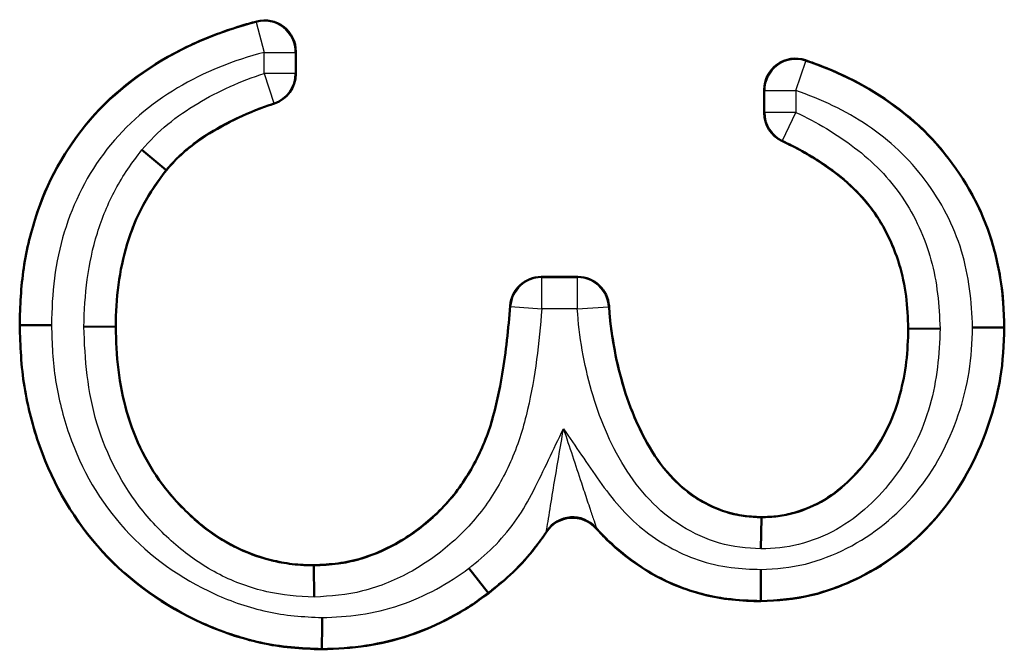
# Model space of a CAD drawing. Units: millimetres. Extents: x 1 to 840, y 1 to 593.
# Drawn here: x 686 to 689, y 345 to 347 of the extents above; entities that cross this region are included whole.
import ezdxf

# ---------------------------------------------------------------- set-up
doc = ezdxf.new("R2010")
doc.units = ezdxf.units.MM
doc.linetypes.add('DASHED', pattern=[0.2067, 0.1654, -0.0413])
for name, color, linetype, lineweight in [('Sichtbar (ISO)', 7, 'Continuous', 50), ('Sichtbar schmal (ISO)', 1, 'Continuous', 25), ('Verdeckt schmal (ISO)', 5, 'DASHED', 35)]:
    doc.layers.add(name, color=color, linetype=linetype, lineweight=lineweight)

msp = doc.modelspace()

# ---------------------------------------------------------------- linework, layer by layer
at = {"layer": 'Sichtbar (ISO)'}
for p, q in [((686.9779262, 346.7861327), (686.9779262, 346.7152384)), ((688.4779262, 346.5906114), (688.4779262, 346.6638889)), ((686.5619181, 346.4079273), (686.484641, 346.4714823)), ((686.5619178, 346.407927), (686.5632627, 346.4068209)), ((687.7640177, 346.0648737), (687.8811289, 346.0648737)), ((686.0950642, 345.9104315), (686.0933108, 345.9104266)), ((686.3992681, 345.9056161), (686.2992518, 345.9054287)), ((686.3992681, 345.9056157), (686.4010031, 345.9056189)), ((688.9411976, 345.8990186), (688.9394647, 345.8990084)), ((688.9411976, 345.8990193), (689.0412457, 345.8996075)), ((689.2454044, 345.9026242), (689.247157, 345.9026141)), ((688.4688865, 345.2939146), (688.4674859, 345.1938502)), ((688.4688876, 345.2939146), (688.4689118, 345.295643)), ((687.0356403, 345.1400721), (687.0356185, 345.1417968)), ((687.0356414, 345.1400721), (687.0369038, 345.040015)), ((687.5324772, 345.1323419), (687.5934436, 345.0530432)), ((687.593444, 345.0530427), (687.5945127, 345.0516526)), ((688.4676995, 345.0281642), (688.4677099, 345.0264122)), ((687.0614696, 344.8743199), (687.0614599, 344.872566))]:
    msp.add_line(p, q, dxfattribs=at)
for centre, radius, start, end in [((686.8779324, 346.7861358), 0.0999938, 359.9982024, 104.7020907), ((688.5779197, 346.6638927), 0.0999935, 71.3553747, 180.0021686), ((686.8779309, 346.7152377), 0.0999953, 288.3241624, 0.0003675), ((688.5779217, 346.5906109), 0.0999955, 179.9997512, 244.493444), ((687.7640164, 345.9648789), 0.0999948, 89.9992624, 175.7444338), ((687.8811303, 345.964879), 0.0999948, 3.5056395, 90.0007639), ((687.8644359, 345.1939086), 0.0999938, 41.5431508, 146.4671625)]:
    msp.add_arc(centre, radius, start, end, dxfattribs=at)
for centre, major_axis, ratio, start_param, end_param in [((686.1950803, 345.910706), (-0.1000181, -0.0002745), 0.000022587, 4.712247081, 6.274275416), ((689.1453755, 345.9031708), (0.1000321, -0.0005467), 0.000103036, 0.00905966, 1.570770747), ((688.4670603, 345.128193), (0.0006391, -0.1000329), 0.000159204, 0.009073305, 1.571153517), ((687.0619808, 344.9743459), (-0.0005111, -0.1000251), 0.000145214, 0.00898854, 1.570976428)]:
    msp.add_ellipse(centre, major_axis=major_axis, ratio=ratio, start_param=start_param, end_param=end_param, dxfattribs=at)
for points, knots in [([(686.0933108, 345.9104266), (686.0947285, 345.9715343), (686.0970871, 346.0328747), (686.1154019, 346.1538785), (686.1301006, 346.2135259), (686.1890717, 346.3873764), (686.2523675, 346.4949838), (686.4164149, 346.676709), (686.5185394, 346.7481068), (686.6837876, 346.8280903), (686.7412633, 346.8494948), (686.8171949, 346.8732005), (686.8348285, 346.8782052), (686.8525547, 346.8828557)], [0, 0, 0, 0, 0.000182792965, 0.000182792965, 0.000365585931, 0.000365585931, 0.000731171862, 0.000731171862, 0.001096757793, 0.001096757793, 0.001279550758, 0.001279550758, 0.001334337621, 0.001334337621, 0.001334337621, 0.001334337621]), ([(688.6098873, 346.7586385), (688.6172142, 346.7561667), (688.624515, 346.7536105), (688.6820236, 346.7326496), (688.7314168, 346.7119565), (688.872809, 346.6362527), (688.9596952, 346.5711663), (689.1008605, 346.4105144), (689.1575865, 346.3177539), (689.2124195, 346.1670562), (689.2253213, 346.1149658), (689.2432161, 346.0095416), (689.2461612, 345.9560589), (689.247157, 345.9026141)], [0.000136445225, 0.000136445225, 0.000136445225, 0.000136445225, 0.000159527683, 0.000159527683, 0.000318996805, 0.000318996805, 0.000637935047, 0.000637935047, 0.00095687329, 0.00095687329, 0.001116342411, 0.001116342411, 0.001275811532, 0.001275811532, 0.001275811532, 0.001275811532]), ([(686.9093687, 346.6203129), (686.8938484, 346.6151726), (686.8784126, 346.609785), (686.8254352, 346.5897227), (686.7887105, 346.5729388), (686.717463, 346.5352623), (686.6828752, 346.5143293), (686.6349399, 346.4774566), (686.6192706, 346.4646793), (686.5899104, 346.4371088), (686.5765611, 346.4219908), (686.5632627, 346.4068209)], [0.0000717889406, 0.0000717889406, 0.0000717889406, 0.0000717889406, 0.0001208448452, 0.0001208448452, 0.000241763004, 0.000241763004, 0.0003626811629, 0.0003626811629, 0.0004231402424, 0.0004231402424, 0.0004835993218, 0.0004835993218, 0.0004835993218, 0.0004835993218]), ([(688.9394647, 345.8990084), (688.93825, 345.9338038), (688.9370337, 345.9685994), (688.9281954, 346.0375301), (688.9206478, 346.0716639), (688.890455, 346.1716473), (688.8592107, 346.2351735), (688.7949702, 346.3173535), (688.7708219, 346.3426026), (688.7190641, 346.3890178), (688.6907518, 346.4094149), (688.6218336, 346.4563831), (688.5788083, 346.4793938), (688.5348622, 346.5003614)], [0, 0, 0, 0, 0.0001031368888, 0.0001031368888, 0.0002062737777, 0.0002062737777, 0.0004125475553, 0.0004125475553, 0.0005156844441, 0.0005156844441, 0.000618821333, 0.000618821333, 0.000763154693, 0.000763154693, 0.000763154693, 0.000763154693]), ([(686.5632627, 346.4068209), (686.5358965, 346.3713256), (686.510016, 346.334621), (686.467579, 346.2556138), (686.4511525, 346.2137479), (686.424804, 346.1280458), (686.4156826, 346.0840742), (686.4035128, 345.9952414), (686.4016779, 345.9504445), (686.4010031, 345.9056189)], [0, 0, 0, 0, 0.0001333862566, 0.0001333862566, 0.0002667725131, 0.0002667725131, 0.0004001587697, 0.0004001587697, 0.0005335450263, 0.0005335450263, 0.0005335450263, 0.0005335450263]), ([(687.0356185, 345.1417968), (687.0617291, 345.1430218), (687.0878396, 345.1442472), (687.1395324, 345.1510593), (687.1651179, 345.1568099), (687.2401481, 345.1796765), (687.2876651, 345.2024001), (687.3753171, 345.2592561), (687.4159116, 345.2926709), (687.487884, 345.3683971), (687.5183228, 345.4113115), (687.5692043, 345.5025415), (687.5897893, 345.5508221), (687.6198447, 345.6507941), (687.6301506, 345.7020794), (687.6512433, 345.8259204), (687.6588451, 345.89904), (687.6642973, 345.9722991)], [0, 0, 0, 0, 0.000077967108, 0.000077967108, 0.000155934215, 0.000155934215, 0.00031186843, 0.00031186843, 0.000467802645, 0.000467802645, 0.00062373686, 0.00062373686, 0.000779671075, 0.000779671075, 0.00093560529, 0.00093560529, 0.001155063929, 0.001155063929, 0.001155063929, 0.001155063929]), ([(687.9809379, 345.9709933), (687.9815967, 345.9602423), (687.9824151, 345.9495031), (687.9874742, 345.8969093), (687.994082, 345.8552303), (688.0184544, 345.7312831), (688.0449863, 345.6506729), (688.1180438, 345.4990023), (688.1670607, 345.4273563), (688.2677662, 345.3510318), (688.3050576, 345.3303855), (688.3646849, 345.3093452), (688.385219, 345.3040802), (688.4268047, 345.2977779), (688.4478583, 345.2967102), (688.4689118, 345.295643)], [0.0000929309424, 0.0000929309424, 0.0000929309424, 0.0000929309424, 0.000124864608, 0.000124864608, 0.0002495505347, 0.0002495505347, 0.0004989223882, 0.0004989223882, 0.0007482942417, 0.0007482942417, 0.0008729801685, 0.0008729801685, 0.0009353231318, 0.0009353231318, 0.0009976660952, 0.0009976660952, 0.0009976660952, 0.0009976660952]), ([(687.0614599, 344.872566), (687.0284959, 344.8737729), (686.9955319, 344.87498), (686.9300138, 344.8810653), (686.8974673, 344.8863067), (686.8009501, 344.9079834), (686.7380454, 344.9289052), (686.5581182, 345.0106101), (686.4478686, 345.0878308), (686.2696139, 345.2820618), (686.2012417, 345.3980071), (686.1355213, 345.5843533), (686.1192873, 345.6485841), (686.0978286, 345.7786062), (686.0952096, 345.8445261), (686.0933108, 345.9104266)], [0, 0, 0, 0, 0.000097895242, 0.000097895242, 0.000195790483, 0.000195790483, 0.000391580966, 0.000391580966, 0.000783161933, 0.000783161933, 0.001174742899, 0.001174742899, 0.001370533382, 0.001370533382, 0.001566323865, 0.001566323865, 0.001566323865, 0.001566323865]), ([(686.4010031, 345.9056189), (686.4018704, 345.8594869), (686.4035457, 345.8133721), (686.415236, 345.7218427), (686.4235199, 345.6763255), (686.4623167, 345.5434856), (686.5040311, 345.4593655), (686.589679, 345.3506555), (686.6218073, 345.3172717), (686.6913915, 345.2566985), (686.7291022, 345.229631), (686.8103952, 345.1859861), (686.8537417, 345.1692668), (686.9209793, 345.1527656), (686.9436814, 345.1482158), (686.9894509, 345.142824), (687.012534, 345.1422964), (687.0356185, 345.1417968)], [0, 0, 0, 0, 0.000136399831, 0.000136399831, 0.000272799663, 0.000272799663, 0.000545599325, 0.000545599325, 0.000681999157, 0.000681999157, 0.000818398988, 0.000818398988, 0.000954798819, 0.000954798819, 0.001022998735, 0.001022998735, 0.001091198651, 0.001091198651, 0.001091198651, 0.001091198651]), ([(689.247157, 345.9026141), (689.2455203, 345.8483964), (689.2432978, 345.7941484), (689.2253626, 345.687197), (689.2115271, 345.6345018), (689.1577484, 345.4810474), (689.1051926, 345.3840884), (688.9657365, 345.2179367), (688.8786006, 345.1495454), (688.7326228, 345.0777316), (688.6816231, 345.0584195), (688.5761793, 345.032629), (688.5218804, 345.0287553), (688.4677099, 345.0264122)], [0, 0, 0, 0, 0.000161105796, 0.000161105796, 0.000322211592, 0.000322211592, 0.000644423184, 0.000644423184, 0.000966634775, 0.000966634775, 0.001127740571, 0.001127740571, 0.001288846367, 0.001288846367, 0.001288846367, 0.001288846367]), ([(688.4689118, 345.295643), (688.4866262, 345.2960442), (688.5043404, 345.2964788), (688.5394095, 345.3010777), (688.5567672, 345.3049537), (688.6079014, 345.3192824), (688.6408099, 345.333161), (688.7314218, 345.3885762), (688.7816841, 345.4404346), (688.8648813, 345.5549363), (688.8946117, 345.620559), (688.9222054, 345.7230925), (688.9287054, 345.7579683), (688.9373591, 345.8282286), (688.9386465, 345.8636349), (688.9394647, 345.8990084)], [0, 0, 0, 0, 0.0000528626816, 0.0000528626816, 0.0001057253631, 0.0001057253631, 0.0002114507262, 0.0002114507262, 0.0004229014524, 0.0004229014524, 0.0006343521787, 0.0006343521787, 0.0007400775418, 0.0007400775418, 0.0008458029049, 0.0008458029049, 0.0008458029049, 0.0008458029049]), ([(688.4677099, 345.0264122), (688.4367495, 345.0273855), (688.4057892, 345.0283591), (688.3442561, 345.0348003), (688.3136794, 345.0403255), (688.2236001, 345.0631558), (688.1656422, 345.0866193), (688.0586742, 345.1490499), (688.0097704, 345.1878608), (687.9568132, 345.2409581), (687.9479141, 345.2504758), (687.9392769, 345.2602229)], [0, 0, 0, 0, 0.0000920672897, 0.0000920672897, 0.0001841345793, 0.0001841345793, 0.0003682691586, 0.0003682691586, 0.0005524037379, 0.0005524037379, 0.000591176614, 0.000591176614, 0.000591176614, 0.000591176614]), ([(687.7810842, 345.2491467), (687.7693504, 345.2314422), (687.7568414, 345.2142252), (687.7222035, 345.1699844), (687.6990647, 345.1437423), (687.6487902, 345.0955485), (687.6216516, 345.0736004), (687.5945127, 345.0516526)], [0.0001452817398, 0.0001452817398, 0.0001452817398, 0.0001452817398, 0.0002088114647, 0.0002088114647, 0.0003130914268, 0.0003130914268, 0.0004173713888, 0.0004173713888, 0.0004173713888, 0.0004173713888]), ([(687.5945127, 345.0516526), (687.5752327, 345.0375702), (687.5559525, 345.0234881), (687.5158977, 344.9976244), (687.4950931, 344.9858867), (687.431895, 344.95218), (687.3883415, 344.9323886), (687.2977382, 344.9023029), (687.2511941, 344.8911725), (687.1569013, 344.876274), (687.1091508, 344.8737815), (687.0614599, 344.872566)], [0, 0, 0, 0, 0.0000716782657, 0.0000716782657, 0.0001433565313, 0.0001433565313, 0.0002867130626, 0.0002867130626, 0.0004300695939, 0.0004300695939, 0.0005734261252, 0.0005734261252, 0.0005734261252, 0.0005734261252])]:
    msp.add_open_spline(points, degree=3, knots=knots, dxfattribs=at)
at = {"layer": 'Sichtbar schmal (ISO)'}
for p, q in [((686.8506264, 346.880536), (686.8525547, 346.8828557)), ((686.8506264, 346.880536), (686.876177, 346.7838592)), ((686.876177, 346.716504), (686.876177, 346.7838592)), ((686.876177, 346.7838592), (686.9761732, 346.7838592)), ((686.9779262, 346.7861327), (686.9761732, 346.7838592)), ((686.9761732, 346.7838592), (686.9761732, 346.716504)), ((688.5796754, 346.6614444), (688.6118983, 346.7561066)), ((688.6098873, 346.7586385), (688.6118983, 346.7561066)), ((686.876177, 346.716504), (686.9076899, 346.6216031)), ((686.9761732, 346.716504), (686.876177, 346.716504)), ((686.9761732, 346.716504), (686.9779262, 346.7152384)), ((688.4796792, 346.6614444), (688.4779262, 346.6638889)), ((688.4796792, 346.5917163), (688.4796792, 346.6614444)), ((688.4796792, 346.6614444), (688.5796754, 346.6614444)), ((688.5796754, 346.6614444), (688.5796754, 346.5917163)), ((686.9093687, 346.6203129), (686.9076899, 346.6216031)), ((688.4779262, 346.5906114), (688.4796792, 346.5917163)), ((688.5796754, 346.5917163), (688.4796792, 346.5917163)), ((688.5365547, 346.5014952), (688.5796754, 346.5917163)), ((688.5365547, 346.5014952), (688.5348622, 346.5003614)), ((687.7640177, 346.0648737), (687.765645, 346.0631208)), ((687.765645, 346.0631208), (687.8794813, 346.0631208)), ((687.765645, 345.9631246), (687.765645, 346.0631208)), ((687.8794813, 346.0631208), (687.8811289, 346.0648737)), ((687.8794813, 346.0631208), (687.8794813, 345.9631246)), ((687.6659277, 345.970588), (687.6642973, 345.9722991)), ((687.6659277, 345.970588), (687.765645, 345.9631246)), ((687.8794813, 345.9631246), (687.765645, 345.9631246)), ((687.8794813, 345.9631246), (687.9792817, 345.9693795)), ((687.9809379, 345.9709933), (687.9792817, 345.9693795)), ((687.7810842, 345.2491467), (687.7807489, 345.2516622)), ((687.9392545, 345.2628937), (687.9392769, 345.2602229))]:
    msp.add_line(p, q, dxfattribs=at)
for centre, major_axis, ratio, start_param, end_param in [((686.876177, 346.7838592), (-0.0255506, 0.0966768), 0.999973851, 4.45410634, 6.283185307), ((688.5796754, 346.6614444), (0.081305, 0.0582194), 0.999887675, 0.621328668, 2.520114894), ((686.876177, 346.716504), (0, -0.099998), 0.999981751, 0.320660044, 1.570796327), ((688.5796754, 346.5917163), (-0.0902232, 0.0431217), 0.999977084, 0.445896229, 1.570796327), ((687.765645, 345.9631246), (0.0074635, 0.0997178), 0.999994695, 0.07477772, 1.570796327), ((687.8794813, 345.9631246), (0.0999966, 0), 0.999995509, 0.062664558, 1.570796327), ((687.8642342, 345.1967787), (-0.0833932, 0.0551798), 0.999973202, 4.448631514, 6.283185307)]:
    msp.add_ellipse(centre, major_axis=major_axis, ratio=ratio, start_param=start_param, end_param=end_param, dxfattribs=at)
for points, knots in [([(686.0950644, 345.9104315), (686.0963621, 345.9663565), (686.0984704, 346.0223845), (686.1130363, 346.1324509), (686.1251426, 346.1866158), (686.1740977, 346.3468354), (686.2247372, 346.44596), (686.3623246, 346.6228033), (686.4485467, 346.6964135), (686.6381807, 346.810295), (686.7430334, 346.8521003), (686.8506264, 346.880536)], [-0.000000014408, -0.000000014408, -0.000000014408, -0.000000014408, 0.000167805527, 0.000167805527, 0.000335625462, 0.000335625462, 0.000671265331, 0.000671265331, 0.001006905201, 0.001006905201, 0.00134254507, 0.00134254507, 0.00134254507, 0.00134254507]), ([(686.876177, 346.7838592), (686.7787064, 346.7580989), (686.6842373, 346.7207662), (686.5985566, 346.6698496), (686.5128759, 346.618933), (686.4348062, 346.5530133), (686.3727489, 346.4734056), (686.3106917, 346.3937978), (686.2653075, 346.3039964), (686.2361815, 346.2077959), (686.2216184, 346.1596957), (686.2108515, 346.1108535), (686.204483, 346.0612257), (686.1981145, 346.0115978), (686.1962873, 345.9611041), (686.1950945, 345.9107083)], [0, 0, 0, 0, 0.000301875439, 0.000301875439, 0.000301875439, 0.000603750878, 0.000603750878, 0.000603750878, 0.000905626317, 0.000905626317, 0.000905626317, 0.001056564036, 0.001056564036, 0.001056564036, 0.001207501756, 0.001207501756, 0.001207501756, 0.001207501756]), ([(688.6118983, 346.7561066), (688.7013225, 346.7256666), (688.7878357, 346.6849411), (688.9452864, 346.5782426), (689.0147497, 346.5128821), (689.1299487, 346.359898), (689.1747099, 346.2754811), (689.2319434, 346.0940279), (689.2436281, 345.9978464), (689.2454035, 345.9026242)], [0.00013794055, 0.00013794055, 0.00013794055, 0.00013794055, 0.000423656771, 0.000423656771, 0.000709372992, 0.000709372992, 0.000995089213, 0.000995089213, 0.001280805434, 0.001280805434, 0.001280805434, 0.001280805434]), ([(686.4846384, 346.4714844), (686.5104386, 346.5009157), (686.5376368, 346.5290958), (686.5978631, 346.578268), (686.629969, 346.6007102), (686.7304717, 346.6602304), (686.8021177, 346.6919118), (686.876177, 346.716504)], [0.000000000103, 0.000000000103, 0.000000000103, 0.000000000103, 0.0001174061393, 0.0001174061393, 0.0002348122786, 0.0002348122786, 0.0004696245571, 0.0004696245571, 0.0004696245571, 0.0004696245571]), ([(689.1453781, 345.9031811), (689.1433383, 345.9853894), (689.1341059, 346.0688901), (689.1101011, 346.1478141), (689.0851888, 346.2297219), (689.0453111, 346.3056977), (688.9936961, 346.3746338), (688.94198, 346.4437052), (688.8796809, 346.5022036), (688.8087147, 346.5500245), (688.7384086, 346.5974005), (688.6603772, 346.6339738), (688.5796754, 346.6614444)], [0, 0, 0, 0, 0.000247361002, 0.000247361002, 0.000247361002, 0.000504073467, 0.000504073467, 0.000504073467, 0.000761289226, 0.000761289226, 0.000761289226, 0.001016112329, 0.001016112329, 0.001016112329, 0.001016112329]), ([(686.9076899, 346.6216031), (686.8430897, 346.6001519), (686.7738997, 346.5698546), (686.7134121, 346.5339097), (686.6830357, 346.5158586), (686.6552055, 346.4961057), (686.6295994, 346.4750843), (686.6035764, 346.4537206), (686.5850398, 346.4341453), (686.5618845, 346.4078835)], [0.0000718060259, 0.0000718060259, 0.0000718060259, 0.0000718060259, 0.0002762080539, 0.0002762080539, 0.0002762080539, 0.000378856975, 0.000378856975, 0.000378856975, 0.0004831773645, 0.0004831773645, 0.0004831773645, 0.0004831773645]), ([(688.5796754, 346.5917163), (688.6130993, 346.5757415), (688.6457971, 346.5587302), (688.677246, 346.5399103), (688.7085485, 346.5211781), (688.7385713, 346.5005918), (688.7676288, 346.478626), (688.8258796, 346.4345915), (688.8789844, 346.380759), (688.9203141, 346.3200384), (688.9616438, 346.2593179), (688.9924111, 346.1904547), (689.0123254, 346.1195124), (689.0322396, 346.0485702), (689.0384995, 345.9738838), (689.0412493, 345.8996077)], [0, 0, 0, 0, 0.0001096998701, 0.0001096998701, 0.0001096998701, 0.0002188887992, 0.0002188887992, 0.0002188887992, 0.0004377775983, 0.0004377775983, 0.0004377775983, 0.0006566663975, 0.0006566663975, 0.0006566663975, 0.0008755546746, 0.0008755546746, 0.0008755546746, 0.0008755546746]), ([(688.9412183, 345.8990205), (688.9400015, 345.9338774), (688.9387767, 345.968789), (688.9343533, 346.0032877), (688.9305575, 346.0328914), (688.9244725, 346.0621446), (688.9165513, 346.090693), (688.9151784, 346.0956409), (688.9137479, 346.1005768), (688.9122617, 346.1054985), (688.8951792, 346.1620669), (688.8698702, 346.216813), (688.8365769, 346.2653541), (688.8305868, 346.2740875), (688.8243163, 346.2826588), (688.8177648, 346.2910398), (688.7963348, 346.3184542), (688.7720878, 346.343822), (688.7461133, 346.3671152), (688.7320526, 346.3797246), (688.7173122, 346.391477), (688.702237, 346.4026822), (688.6894057, 346.4122195), (688.6762679, 346.4214071), (688.6630163, 346.4304382), (688.6231456, 346.4576104), (688.5802973, 346.4805886), (688.5365547, 346.5014952)], [0.0000000018435, 0.0000000018435, 0.0000000018435, 0.0000000018435, 0.0001045931604, 0.0001045931604, 0.0001045931604, 0.000194343849, 0.000194343849, 0.000194343849, 0.0002098990912, 0.0002098990912, 0.0002098990912, 0.0003886876979, 0.0003886876979, 0.0003886876979, 0.0004208547612, 0.0004208547612, 0.0004208547612, 0.0005260734769, 0.0005260734769, 0.0005260734769, 0.0005830315469, 0.0005830315469, 0.0005830315469, 0.0006315114874, 0.0006315114874, 0.0006315114874, 0.0007773753959, 0.0007773753959, 0.0007773753959, 0.0007773753959]), ([(686.2992518, 345.9054287), (686.3007662, 346.0068413), (686.3118149, 346.1083722), (686.3572359, 346.2536576), (686.3760891, 346.3006318), (686.4241473, 346.3894493), (686.4536037, 346.431231), (686.4846384, 346.4714844)], [0.0000000004174, 0.0000000004174, 0.0000000004174, 0.0000000004174, 0.0003042719828, 0.0003042719828, 0.0004564079742, 0.0004564079742, 0.0006085439656, 0.0006085439656, 0.0006085439656, 0.0006085439656]), ([(686.5618845, 346.4078835), (686.535258, 346.373078), (686.5095954, 346.3369798), (686.4888276, 346.2988573), (686.4675675, 346.2598313), (686.4509553, 346.2183069), (686.4375477, 346.1754275), (686.4102203, 346.0880305), (686.4009032, 345.9968555), (686.3992688, 345.9055864)], [-0.00000006, -0.00000006, -0.00000006, -0.00000006, 0.0001314087116, 0.0001314087116, 0.0001314087116, 0.0002659932309, 0.0002659932309, 0.0002659932309, 0.0005403045577, 0.0005403045577, 0.0005403045577, 0.0005403045577]), ([(687.0356414, 345.1400721), (687.0618861, 345.1412743), (687.088019, 345.1425027), (687.1139151, 345.1459153), (687.135925, 345.1488158), (687.1577351, 345.153405), (687.1792211, 345.1594176), (687.1830386, 345.1604859), (687.1868451, 345.161599), (687.190639, 345.1627552), (687.2333212, 345.1757634), (687.2742854, 345.1942773), (687.3123119, 345.2168556), (687.3191029, 345.2208878), (687.3258154, 345.225057), (687.3324451, 345.2293574), (687.3762818, 345.2577923), (687.4169757, 345.291246), (687.4531684, 345.3293264), (687.4782503, 345.3557164), (687.500706, 345.3846199), (687.5206846, 345.4152697), (687.5293581, 345.4285758), (687.5375579, 345.4422009), (687.5452945, 345.4560726), (687.5708295, 345.5018565), (687.5914751, 345.5503409), (687.6064957, 345.6003034), (687.6148213, 345.6279964), (687.6216763, 345.6559984), (687.62761, 345.68409), (687.6324541, 345.7070231), (687.6367013, 345.7301003), (687.6406404, 345.7532273), (687.6528691, 345.8250252), (687.6604692, 345.8976589), (687.6659277, 345.970588)], [0.000000001433, 0.000000001433, 0.000000001433, 0.000000001433, 0.000078283884, 0.000078283884, 0.000078283884, 0.000144818952, 0.000144818952, 0.000144818952, 0.000156640575, 0.000156640575, 0.000156640575, 0.000289637904, 0.000289637904, 0.000289637904, 0.000313389562, 0.000313389562, 0.000313389562, 0.000470439073, 0.000470439073, 0.000470439073, 0.000579275807, 0.000579275807, 0.000579275807, 0.000626525758, 0.000626525758, 0.000626525758, 0.000782474867, 0.000782474867, 0.000782474867, 0.000868913711, 0.000868913711, 0.000868913711, 0.000939479673, 0.000939479673, 0.000939479673, 0.001158551614, 0.001158551614, 0.001158551614, 0.001158551614]), ([(687.765645, 345.9631246), (687.7575011, 345.854317), (687.7446548, 345.7461099), (687.7203424, 345.6403106), (687.7079525, 345.5863937), (687.6915642, 345.5328266), (687.669294, 345.4815225), (687.6478643, 345.4321543), (687.6216613, 345.3846166), (687.5909589, 345.3406738), (687.5586619, 345.2944488), (687.5211851, 345.2527663), (687.4789151, 345.2153698), (687.4392433, 345.180272), (687.3959584, 345.1490753), (687.3501862, 345.1232519), (687.3008229, 345.0954024), (687.247169, 345.073325), (687.1918288, 345.0592967), (687.1411803, 345.0464578), (687.0892208, 345.0425723), (687.0369038, 345.040015)], [0, 0, 0, 0, 0.000327327551, 0.000327327551, 0.000327327551, 0.000494138492, 0.000494138492, 0.000494138492, 0.000654655103, 0.000654655103, 0.000654655103, 0.000823508249, 0.000823508249, 0.000823508249, 0.000981982654, 0.000981982654, 0.000981982654, 0.001152890607, 0.001152890607, 0.001152890607, 0.001309308927, 0.001309308927, 0.001309308927, 0.001309308927]), ([(688.4674859, 345.1938502), (688.4226788, 345.1961067), (688.3774229, 345.2002879), (688.2921205, 345.2251784), (688.2520068, 345.2435251), (688.1382686, 345.3139204), (688.0769811, 345.3805392), (687.9833695, 345.5326464), (687.949607, 345.6155131), (687.9005512, 345.7854357), (687.8850688, 345.8739738), (687.8794813, 345.9631246)], [0.000000001068, 0.000000001068, 0.000000001068, 0.000000001068, 0.000134390855, 0.000134390855, 0.00026878171, 0.00026878171, 0.00053756342, 0.00053756342, 0.00080634513, 0.00080634513, 0.00107512684, 0.00107512684, 0.00107512684, 0.00107512684]), ([(687.9792817, 345.9693795), (687.9840646, 345.8930671), (687.9968667, 345.8167999), (688.0168932, 345.7433808), (688.0183841, 345.7379151), (688.0199131, 345.7324795), (688.0214801, 345.7270756), (688.0409617, 345.6598903), (688.0669987, 345.59351), (688.1020116, 345.531587), (688.106755, 345.523198), (688.1116715, 345.5148906), (688.1167655, 345.5066919), (688.1522971, 345.4495047), (688.1965892, 345.3991871), (688.2524887, 345.3612507), (688.2582844, 345.3573174), (688.2641649, 345.3535437), (688.2701432, 345.3499218), (688.2971285, 345.333573), (688.3251169, 345.3205563), (688.3548964, 345.3111236), (688.3589409, 345.3098424), (688.3630339, 345.308625), (688.3671564, 345.3074809), (688.4001125, 345.2983348), (688.4346038, 345.295766), (688.468887, 345.2939054)], [0.0000936499455, 0.0000936499455, 0.0000936499455, 0.0000936499455, 0.0003229633469, 0.0003229633469, 0.0003229633469, 0.0003400346584, 0.0003400346584, 0.0003400346584, 0.0005522767483, 0.0005522767483, 0.0005522767483, 0.0005810302878, 0.0005810302878, 0.0005810302878, 0.0007815901497, 0.0007815901497, 0.0007815901497, 0.0008023842954, 0.0008023842954, 0.0008023842954, 0.0008962468504, 0.0008962468504, 0.0008962468504, 0.0009089947524, 0.0009089947524, 0.0009089947524, 0.001010902434, 0.001010902434, 0.001010902434, 0.001010902434]), ([(687.0614696, 344.8743199), (686.9951837, 344.8767467), (686.9291272, 344.8809781), (686.8018068, 344.9096025), (686.7393018, 344.9302779), (686.5584076, 345.0123681), (686.4494617, 345.0886492), (686.2703582, 345.2838817), (686.2029128, 345.3982802), (686.1368172, 345.58608), (686.1208567, 345.6496874), (686.0996193, 345.7786752), (686.096975, 345.8441291), (686.0950644, 345.9104315)], [0, 0, 0, 0, 0.000198989882, 0.000198989882, 0.000397979763, 0.000397979763, 0.000795959526, 0.000795959526, 0.001193939289, 0.001193939289, 0.001392929171, 0.001392929171, 0.001591919052, 0.001591919052, 0.001591919052, 0.001591919052]), ([(686.1950945, 345.9107083), (686.1968252, 345.8512959), (686.1990614, 345.7919588), (686.217696, 345.6753916), (686.2320402, 345.6176372), (686.2907473, 345.4481999), (686.3508544, 345.3448567), (686.5113502, 345.1683329), (686.6093869, 345.0994396), (686.7719665, 345.025075), (686.8282491, 345.0062825), (686.9428231, 344.9802627), (687.0023179, 344.9765523), (687.0619954, 344.9743639)], [0, 0, 0, 0, 0.000177060526, 0.000177060526, 0.000354121053, 0.000354121053, 0.000708242105, 0.000708242105, 0.001062363158, 0.001062363158, 0.001239423684, 0.001239423684, 0.001416484211, 0.001416484211, 0.001416484211, 0.001416484211]), ([(687.0369038, 345.040015), (686.9858267, 345.0413789), (686.9341444, 345.0454678), (686.8845275, 345.0570082), (686.8323843, 345.0691362), (686.7820636, 345.0871886), (686.733934, 345.1117238), (686.6857921, 345.1362654), (686.6419172, 345.1663308), (686.6012034, 345.2004884), (686.5604907, 345.2346451), (686.5223919, 345.2730786), (686.4886742, 345.3145881), (686.4212467, 345.3975973), (686.3714527, 345.4949169), (686.3408561, 345.5965312), (686.3109999, 345.6956862), (686.3015491, 345.8012496), (686.2992518, 345.9054287)], [0, 0, 0, 0, 0.000153839567, 0.000153839567, 0.000153839567, 0.000315512587, 0.000315512587, 0.000315512587, 0.000477227184, 0.000477227184, 0.000477227184, 0.000638937253, 0.000638937253, 0.000638937253, 0.000962318987, 0.000962318987, 0.000962318987, 0.001277874507, 0.001277874507, 0.001277874507, 0.001277874507]), ([(686.3992688, 345.9055864), (686.4013775, 345.8130366), (686.4091509, 345.7196864), (686.4347515, 345.631629), (686.460352, 345.5435716), (686.5023584, 345.4589161), (686.5593906, 345.3862752), (686.5616666, 345.3833764), (686.5639653, 345.3804978), (686.566287, 345.3776396), (686.5958392, 345.3412576), (686.6295973, 345.3071941), (686.6654743, 345.2770937), (686.6974081, 345.2503016), (686.7309451, 345.226762), (686.7679853, 345.2067693), (686.7717351, 345.2047453), (686.7755237, 345.2027567), (686.7793501, 345.200806), (686.8173221, 345.181447), (686.856583, 345.1669569), (686.8973371, 345.1567774), (686.9005655, 345.155971), (686.9038476, 345.1551792), (686.9071797, 345.1544042), (686.9501489, 345.1444105), (686.9923511, 345.1412494), (687.0356414, 345.1400721)], [-0.00000006, -0.00000006, -0.00000006, -0.00000006, 0.000277665792, 0.000277665792, 0.000277665792, 0.000555391585, 0.000555391585, 0.000555391585, 0.000566474512, 0.000566474512, 0.000566474512, 0.000707548605, 0.000707548605, 0.000707548605, 0.000833117377, 0.000833117377, 0.000833117377, 0.000845829456, 0.000845829456, 0.000845829456, 0.000971980273, 0.000971980273, 0.000971980273, 0.000981973641, 0.000981973641, 0.000981973641, 0.001110843169, 0.001110843169, 0.001110843169, 0.001110843169]), ([(688.467076, 345.1282317), (688.5151829, 345.1303813), (688.5638182, 345.1339101), (688.6561821, 345.1574432), (688.7002041, 345.1746702), (688.8273254, 345.2388522), (688.9030795, 345.2995894), (689.0243675, 345.4482336), (689.0687518, 345.5327787), (689.1151275, 345.6681671), (689.1270933, 345.7145412), (689.1421076, 345.8079917), (689.1439232, 345.8555597), (689.1453781, 345.9031811)], [0, 0, 0, 0, 0.000144286626, 0.000144286626, 0.000288573252, 0.000288573252, 0.000577146504, 0.000577146504, 0.000865719756, 0.000865719756, 0.001010006383, 0.001010006383, 0.001154293009, 0.001154293009, 0.001154293009, 0.001154293009]), ([(689.0412457, 345.8996075), (689.0390559, 345.816242), (689.0314696, 345.7339381), (689.0088323, 345.6537041), (688.9856067, 345.5713849), (688.9471458, 345.4924871), (688.89591, 345.4248145), (688.8452351, 345.3578826), (688.7830195, 345.2976469), (688.7097802, 345.2564328), (688.6719376, 345.2351376), (688.6303737, 345.2189998), (688.5882529, 345.2082718), (688.5489491, 345.1982612), (688.5085836, 345.1949839), (688.4674859, 345.1938502)], [0, 0, 0, 0, 0.000247998048, 0.000247998048, 0.000247998048, 0.000502441691, 0.000502441691, 0.000502441691, 0.000754100117, 0.000754100117, 0.000754100117, 0.000884131621, 0.000884131621, 0.000884131621, 0.001005466823, 0.001005466823, 0.001005466823, 0.001005466823]), ([(689.2454044, 345.9026242), (689.2439131, 345.8529719), (689.2420035, 345.8036164), (689.2346057, 345.7536667), (689.233992, 345.7495231), (689.233353, 345.7454189), (689.2326896, 345.741351), (689.2246581, 345.6921017), (689.2120351, 345.643355), (689.1959519, 345.5955882), (689.1946933, 345.59185), (689.1934153, 345.588124), (689.1921186, 345.5844119), (689.157432, 345.4851176), (689.107896, 345.3923111), (689.0408337, 345.310244), (688.9698606, 345.223391), (688.8810957, 345.1529589), (688.7817987, 345.1038788), (688.7572504, 345.0917452), (688.7319622, 345.0807288), (688.7059708, 345.0710871), (688.6805851, 345.06167), (688.6562107, 345.0540069), (688.6301042, 345.0476171), (688.5774803, 345.0347371), (688.5223354, 345.0305494), (688.4676995, 345.028167)], [-0.0000000172, -0.0000000172, -0.0000000172, -0.0000000172, 0.000149007003, 0.000149007003, 0.000149007003, 0.000161369553, 0.000161369553, 0.000161369553, 0.000311043089, 0.000311043089, 0.000311043089, 0.000322756305, 0.000322756305, 0.000322756305, 0.000636068469, 0.000636068469, 0.000636068469, 0.000967652352, 0.000967652352, 0.000967652352, 0.001049626528, 0.001049626528, 0.001049626528, 0.001129690067, 0.001129690067, 0.001129690067, 0.001291076819, 0.001291076819, 0.001291076819, 0.001291076819]), ([(688.4688867, 345.2938995), (688.5047812, 345.2947019), (688.5406343, 345.2985503), (688.6093067, 345.3179191), (688.6425035, 345.3320643), (688.732817, 345.3875325), (688.7833089, 345.4396418), (688.8663309, 345.5539962), (688.8965104, 345.6205893), (688.9332512, 345.7576736), (688.9395757, 345.8279995), (688.9412184, 345.8990187)], [0, 0, 0, 0, 0.0001076536467, 0.0001076536467, 0.0002153072935, 0.0002153072935, 0.000430614587, 0.000430614587, 0.0006459218805, 0.0006459218805, 0.000861229174, 0.000861229174, 0.000861229174, 0.000861229174]), ([(687.5324772, 345.1323419), (687.5356115, 345.134877), (687.5387452, 345.1374128), (687.5418754, 345.1399529), (687.5686205, 345.1616568), (687.5951932, 345.1838168), (687.6190745, 345.2086369), (687.6434289, 345.2339487), (687.6656562, 345.2614131), (687.6858721, 345.2901384), (687.7058173, 345.3184792), (687.7231129, 345.348733), (687.7386774, 345.3796968), (687.7717927, 345.445576), (687.8030167, 345.5123891), (687.8350783, 345.5787875)], [0, 0, 0, 0, 0.0000120935823, 0.0000120935823, 0.0000120935823, 0.0001155304725, 0.0001155304725, 0.0001155304725, 0.0002210328382, 0.0002210328382, 0.0002210328382, 0.0003251805174, 0.0003251805174, 0.0003251805174, 0.0005462946854, 0.0005462946854, 0.0005462946854, 0.0005462946854]), ([(687.7807315, 345.2517926), (687.7807901, 345.2521282), (687.7824653, 345.2616607), (687.7862805, 345.2844248), (687.7884153, 345.2979043), (687.795058, 345.3396689), (687.7997414, 345.3694684), (687.8147451, 345.4583427), (687.8248694, 345.5183137), (687.8350785, 345.5787875)], [0, 0, 0, 0, 0.000045997359, 0.000045997359, 0.000091994718, 0.000091994718, 0.000183989436, 0.000183989436, 0.0003679780703, 0.0003679780703, 0.0003679780703, 0.0003679780703]), ([(687.8350778, 345.5787875), (687.8543034, 345.5207448), (687.8737382, 345.4625357), (687.8924955, 345.4053418), (687.8956694, 345.395664), (687.8988778, 345.3860217), (687.9020341, 345.3764065), (687.9082044, 345.3576096), (687.9144124, 345.339014), (687.9203702, 345.3213012), (687.9248728, 345.3079145), (687.9292515, 345.294919), (687.9329358, 345.2839163), (687.9366201, 345.2729135), (687.9396818, 345.2636896), (687.9397882, 345.2633661)], [-0.0000026975292, -0.0000026975292, -0.0000026975292, -0.0000026975292, 0.0001807348685, 0.0001807348685, 0.0001807348685, 0.0002117735185, 0.0002117735185, 0.0002117735185, 0.0002724511578, 0.0002724511578, 0.0002724511578, 0.0003183093025, 0.0003183093025, 0.0003183093025, 0.0003641674471, 0.0003641674471, 0.0003641674471, 0.0003641674471]), ([(687.8350779, 345.5787874), (687.8735749, 345.5227552), (687.91156, 345.4663688), (687.9507715, 345.4108306), (687.9905753, 345.3544536), (688.0350981, 345.3014058), (688.0885454, 345.2578182), (688.1415951, 345.2145549), (688.2020379, 345.18071), (688.2664112, 345.158998), (688.3007901, 345.1474026), (688.3359261, 345.1391244), (688.3718178, 345.1344043), (688.4031322, 345.1302862), (688.4351507, 345.1292204), (688.4670759, 345.1282288)], [0.0000000002738, 0.0000000002738, 0.0000000002738, 0.0000000002738, 0.0002039467896, 0.0002039467896, 0.0002039467896, 0.0004109735052, 0.0004109735052, 0.0004109735052, 0.0006164602578, 0.0006164602578, 0.0006164602578, 0.000726201185, 0.000726201185, 0.000726201185, 0.0008219470104, 0.0008219470104, 0.0008219470104, 0.0008219470104]), ([(687.7807315, 345.2517926), (687.7764699, 345.2453241), (687.7721053, 345.2389225), (687.7676472, 345.2325879), (687.7445015, 345.1996995), (687.7190161, 345.168285), (687.6911322, 345.1393048), (687.6644115, 345.1115337), (687.6348109, 345.0865913), (687.604886, 345.0623069), (687.6010754, 345.0592146), (687.5972597, 345.0561286), (687.593444, 345.0530427)], [0.0001463362431, 0.0001463362431, 0.0001463362431, 0.0001463362431, 0.0001695783168, 0.0001695783168, 0.0001695783168, 0.0002904432103, 0.0002904432103, 0.0002904432103, 0.0004062362436, 0.0004062362436, 0.0004062362436, 0.000420964682, 0.000420964682, 0.000420964682, 0.000420964682]), ([(688.4676994, 345.0281642), (688.4312098, 345.0292828), (688.3947451, 345.0305317), (688.3587744, 345.0352642), (688.3454183, 345.0370214), (688.332332, 345.0391629), (688.3192221, 345.041726), (688.2925531, 345.04694), (688.2663085, 345.0538221), (688.2403404, 345.0623086), (688.2191634, 345.0692294), (688.1982124, 345.0773349), (688.1776638, 345.0865133), (688.1234491, 345.1107291), (688.0726069, 345.1420494), (688.0270629, 345.1789497), (687.9957475, 345.2043217), (687.9666513, 345.2330234), (687.9397882, 345.2633661)], [0, 0, 0, 0, 0.0001095189195, 0.0001095189195, 0.0001095189195, 0.000150183998, 0.000150183998, 0.000150183998, 0.0002329070699, 0.0002329070699, 0.0002329070699, 0.0003003679961, 0.0003003679961, 0.0003003679961, 0.0004783550561, 0.0004783550561, 0.0004783550561, 0.0006007359922, 0.0006007359922, 0.0006007359922, 0.0006007359922]), ([(687.0619954, 344.9743639), (687.1032092, 344.9754659), (687.1444102, 344.977521), (687.1848412, 344.9836818), (687.2272751, 344.9901477), (687.2690958, 345.0000511), (687.3102501, 345.0136686), (687.3514047, 345.0272862), (687.3903947, 345.0452766), (687.4282348, 345.0655413), (687.4644667, 345.0849449), (687.4988117, 345.1079206), (687.5324772, 345.1323419)], [0, 0, 0, 0, 0.0001236805096, 0.0001236805096, 0.0001236805096, 0.0002534875705, 0.0002534875705, 0.0002534875705, 0.0003832958781, 0.0003832958781, 0.0003832958781, 0.0005075874321, 0.0005075874321, 0.0005075874321, 0.0005075874321]), ([(687.5934439, 345.0530427), (687.5741276, 345.0389339), (687.5548948, 345.0248918), (687.5349742, 345.0120289), (687.5149876, 344.9991234), (687.4942393, 344.987418), (687.4732021, 344.9761979), (687.4312469, 344.9538211), (687.3879374, 344.934102), (687.3424944, 344.9190117), (687.2970502, 344.903921), (687.2506933, 344.8928681), (687.2037741, 344.8854547), (687.1568022, 344.878033), (687.1093197, 344.8755404), (687.0614698, 344.8743199)], [0, 0, 0, 0, 0.0000717581081, 0.0000717581081, 0.0000717581081, 0.0001437538552, 0.0001437538552, 0.0001437538552, 0.0002873377916, 0.0002873377916, 0.0002873377916, 0.0004309259109, 0.0004309259109, 0.0004309259109, 0.0005746754134, 0.0005746754134, 0.0005746754134, 0.0005746754134])]:
    msp.add_open_spline(points, degree=3, knots=knots, dxfattribs=at)
at = {"layer": 'Verdeckt schmal (ISO)', "ltscale": 0.018758}
msp.add_line((687.7807489, 345.2516622), (687.7807315, 345.2517926), dxfattribs=at)
at = {"layer": 'Verdeckt schmal (ISO)', "ltscale": 0.000278733}
msp.add_ellipse((687.8642342, 345.1967787), major_axis=(-0.0835028, 0.0550139), ratio=0.999972806, start_param=6.281196891, end_param=6.283185307, dxfattribs=at)

doc.saveas('drawing.dxf')
